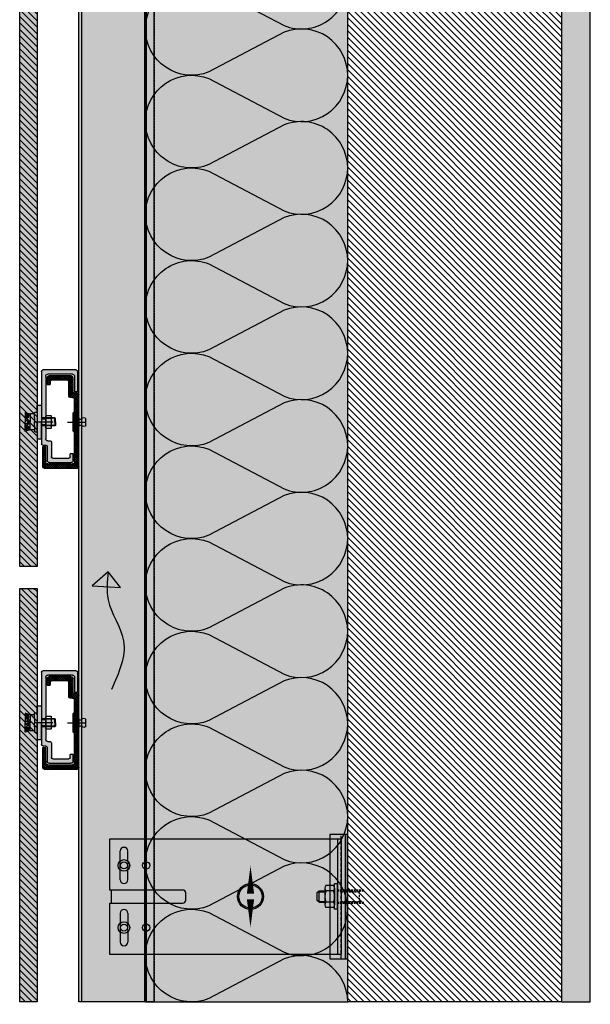
# Model space of a CAD drawing. Units: millimetres. Extents: x -2219 to 10797, y -10604 to -2345.
# Drawn here: x 5332 to 5727, y -10591 to -9910 of the extents above; entities that cross this region are included whole.
import ezdxf

# ---------------------------------------------------------------- set-up
doc = ezdxf.new("R2010")
doc.units = ezdxf.units.MM
doc.linetypes.add('MITTE2', pattern=[28.575, 19.05, -3.175, 3.175, -3.175])
doc.linetypes.add('NASCOSTA', pattern=[0.375, 0.25, -0.125])
for name, color, linetype in [('LPT.ISOLANTE', 5, 'Continuous'), ('LPT.PROFILI', 3, 'Continuous'), ('LPT.PROIEZIONI', 1, 'Continuous'), ('LPT.RIVESTIMENTI', 251, 'Continuous'), ('LPT.STAFFE', 1, 'Continuous'), ('LPT.VITERIE', 6, 'Continuous')]:
    doc.layers.add(name, color=color, linetype=linetype)
doc.layers.add('LPT.RETINI', color=7, linetype='Continuous', true_color=0xf4c9a4)

# ---------------------------------------------------------------- blocks, each defined once
blk = doc.blocks.new('*U53')
at = {"layer": 'LPT.PROFILI', "true_color": 0xfafafa}
h = blk.add_hatch(color=7, dxfattribs=at)
h.dxf.hatch_style = 1
h.paths.add_polyline_path([(0, 1250), (0, 2300), (-52, 2300), (-52, 1250)])
at = {"layer": 'LPT.PROFILI', "color": 3}
for points in [[(-52, 1250), (-52, 2300)], [(-52, 2300), (0, 2300)], [(0, 1250), (0, 2300)], [(-52, 1250), (0, 1250)]]:
    blk.add_lwpolyline(points, dxfattribs=at)
at = {"layer": 'LPT.PROFILI', "color": 3, "ltscale": 0.1}
blk.add_lwpolyline([(-2, 1250), (-2, 2300)], dxfattribs=at)
blk = doc.blocks.new('*U67')
at = {"layer": 'LPT.ISOLANTE', "true_color": 0xd1d1d1}
h = blk.add_hatch(color=254, dxfattribs=at)
h.dxf.hatch_style = 1
h.paths.add_polyline_path([(0, 0), (0.375, 0), (0.375, -0.05), (0, -0.05)])
at = {"layer": 'LPT.ISOLANTE', "color": 5}
blk.add_lwpolyline([(0, 0), (0.375, 0), (0.375, -0.05), (0, -0.05)], close=True, dxfattribs=at)
at = {"layer": 'LPT.ISOLANTE'}
for points in [[(0, 0, -0.530795), (0.01062, -0.0157), (0.00082, -0.0343, 0.530795), (0.01144, -0.05, 0.530795), (0.02206, -0.0343), (0.01226, -0.0157, -0.530795), (0.02289, 0, -0.530795)], [(0.02289, 0, -0.530795), (0.03351, -0.0157), (0.02371, -0.0343, 0.530795), (0.03433, -0.05, 0.530795), (0.04495, -0.0343), (0.03515, -0.0157, -0.530795), (0.04577, 0, -0.530795)], [(0.04577, 0, -0.530795), (0.05639, -0.0157), (0.04659, -0.0343, 0.530795), (0.05721, -0.05, 0.530795), (0.06784, -0.0343), (0.05804, -0.0157, -0.530795), (0.06866, 0, -0.530795)], [(0.06866, 0, -0.530795), (0.07928, -0.0157), (0.06948, -0.0343, 0.530795), (0.0801, -0.05, 0.530795), (0.09072, -0.0343), (0.08092, -0.0157, -0.530795), (0.09154, 0, -0.530795)], [(0.09154, 0, -0.530795), (0.10217, -0.0157), (0.09236, -0.0343, 0.530795), (0.10299, -0.05, 0.530795), (0.11361, -0.0343), (0.10381, -0.0157, -0.530795), (0.11443, 0, -0.530795)], [(0.11443, 0, -0.530795), (0.12505, -0.0157), (0.11525, -0.0343, 0.530795), (0.12587, -0.05, 0.530795), (0.13649, -0.0343), (0.12669, -0.0157, -0.530795), (0.13732, 0, -0.530795)], [(0.13732, 0, -0.530795), (0.14794, -0.0157), (0.13814, -0.0343, 0.530795), (0.14876, -0.05, 0.530795), (0.15938, -0.0343), (0.14958, -0.0157, -0.530795), (0.1602, 0, -0.530795)], [(0.1602, 0, -0.530795), (0.17082, -0.0157), (0.16102, -0.0343, 0.530795), (0.17164, -0.05, 0.530795), (0.18227, -0.0343), (0.17247, -0.0157, -0.530795), (0.18309, 0, -0.530795)], [(0.18309, 0, -0.530795), (0.19371, -0.0157), (0.18391, -0.0343, 0.530795), (0.19453, -0.05, 0.530795), (0.20515, -0.0343), (0.19535, -0.0157, -0.530795), (0.20597, 0, -0.530795)], [(0.20597, 0, -0.530795), (0.2166, -0.0157), (0.20679, -0.0343, 0.530795), (0.21742, -0.05, 0.530795), (0.22804, -0.0343), (0.21824, -0.0157, -0.530795), (0.22886, 0, -0.530795)], [(0.22886, 0, -0.530795), (0.23948, -0.0157), (0.22968, -0.0343, 0.530795), (0.2403, -0.05, 0.530795), (0.25092, -0.0343), (0.24112, -0.0157, -0.530795), (0.25175, 0, -0.530795)], [(0.25175, 0, -0.530795), (0.26237, -0.0157), (0.25257, -0.0343, 0.530795), (0.26319, -0.05, 0.530795), (0.27381, -0.0343), (0.26401, -0.0157, -0.530795), (0.27463, 0, -0.530795)], [(0.27463, 0, -0.530795), (0.28525, -0.0157), (0.27545, -0.0343, 0.530795), (0.28607, -0.05, 0.530795), (0.2967, -0.0343), (0.2869, -0.0157, -0.530795), (0.29752, 0, -0.530795)], [(0.29752, 0, -0.530795), (0.30814, -0.0157), (0.29834, -0.0343, 0.530795), (0.30896, -0.05, 0.530795), (0.31958, -0.0343), (0.30978, -0.0157, -0.530795), (0.3204, 0, -0.530795)], [(0.3204, 0, -0.530795), (0.33103, -0.0157), (0.32122, -0.0343, 0.530795), (0.33185, -0.05, 0.530795), (0.34247, -0.0343), (0.33267, -0.0157, -0.530795), (0.34329, 0, -0.530795)], [(0.34329, 0, -0.530795), (0.35391, -0.0157), (0.34411, -0.0343, 0.530795), (0.35473, -0.05, 0.530795), (0.36535, -0.0343), (0.35555, -0.0157, -0.530795), (0.36618, 0, -0.530795)]]:
    blk.add_lwpolyline(points, format="xyb", dxfattribs=at)
blk = doc.blocks.new('*U83')
at = {"layer": 'LPT.RETINI', "true_color": 0xc2bbb1}
h = blk.add_hatch(color=9, dxfattribs=at)
h.dxf.hatch_style = 1
h.paths.add_polyline_path([(0, 12), (740, 12), (740, 0), (0, 0)])
at = {"layer": 'LPT.RETINI'}
h = blk.add_hatch(dxfattribs=at)
h.set_pattern_fill('ANSI31', color=252)
h.set_pattern_definition([(45, (440, 0), (-2.245064, 2.245064), [])])
h.paths.add_polyline_path([(0, 12), (740, 12), (740, 0), (0, 0)])
at = {"layer": 'LPT.RIVESTIMENTI', "color": 1}
blk.add_lwpolyline([(0, 12), (740, 12), (740, 0), (0, 0)], close=True, dxfattribs=at)
blk = doc.blocks.new('*U84')
at = {"layer": 'LPT.RETINI', "true_color": 0xc2bbb1}
h = blk.add_hatch(color=9, dxfattribs=at)
h.dxf.hatch_style = 1
h.paths.add_polyline_path([(0, 12), (286, 12), (286, 0), (0, 0)])
at = {"layer": 'LPT.RETINI'}
h = blk.add_hatch(dxfattribs=at)
h.set_pattern_fill('ANSI31', color=252)
h.set_pattern_definition([(45, (-14, 0), (-2.245064, 2.245064), [])])
h.paths.add_polyline_path([(0, 12), (286, 12), (286, 0), (0, 0)])
at = {"layer": 'LPT.RIVESTIMENTI', "color": 1}
blk.add_lwpolyline([(0, 12), (286, 12), (286, 0), (0, 0)], close=True, dxfattribs=at)
blk = doc.blocks.new('A$C35DE027D')
at = {"layer": 'LPT.PROFILI'}
h = blk.add_hatch(dxfattribs=at)
h.set_pattern_fill('ANSI37', color=252, scale=0.3, angle=180, style=0)
h.set_pattern_definition([(225, (905.1303, 6909.1314), (0.67351921, -0.67351921), []), (315, (905.1303, 6909.1314), (0.67351921, 0.67351921), [])])
h.paths.add_polyline_path([(5, 1, 0.414214), (6, 0), (29, 0, 0.414214), (30, 1), (30, 15), (28, 15), (28, 4.5, -0.414214), (26.5, 3), (9.5, 3, -0.414214), (8, 4.5), (8, 29), (5, 29)])
h.paths.add_polyline_path([(5, 35), (8, 35), (8, 47.5, -0.414214), (9.5, 49), (11, 49, 0.414214), (12, 50), (12, 60, -0.414214), (13, 61), (24, 61, -0.414214), (25, 60), (25, 58), (27, 58), (27, 62.5, 0.414214), (25.5, 64), (10.5, 64, 0.414214), (9, 62.5), (9, 53, -0.414214), (8, 52), (6, 52, 0.414214), (5, 51)])
for p, q in [((9, 53), (9, 62.5)), ((10.5, 64), (25.5, 64)), ((27, 62.5), (27, 58)), ((12, 50), (12, 60)), ((13, 61), (24, 61)), ((25, 60), (25, 58)), ((27, 58), (25, 58)), ((5, 1), (5, 51)), ((6, 52), (8, 52)), ((9.5, 49), (11, 49)), ((8, 4.5), (8, 47.5)), ((8, 35), (5, 35)), ((8, 29), (5, 29)), ((28, 4.5), (28, 15)), ((30, 15), (28, 15)), ((30, 1), (30, 15)), ((26.5, 3), (9.5, 3)), ((29, 0), (6, 0))]:
    blk.add_line(p, q, dxfattribs=at)
for centre, radius, start, end in [((10.5, 62.5), 1.5, 90, 180), ((25.5, 62.5), 1.5, 0, 90), ((13, 60), 1, 90, 180), ((24, 60), 1, 0, 90), ((6, 51), 1, 90, 180), ((8, 53), 1, 270, 0), ((9.5, 47.5), 1.5, 90, 180), ((11, 50), 1, 270, 0), ((6, 1), 1, 180, 270), ((9.5, 4.5), 1.5, 180, 270), ((26.5, 4.5), 1.5, 270, 0), ((29, 1), 1, 270, 0)]:
    blk.add_arc(centre, radius, start, end, dxfattribs=at)
at = {"layer": 'LPT.VITERIE', "color": 8, "linetype": 'MITTE2'}
blk.add_line((13, 32), (0, 32), dxfattribs=at)
blk = doc.blocks.new('A$C6CEC2A9B')
at = {"layer": 'LPT.VITERIE', "ltscale": 3, "true_color": 0xffffff}
h = blk.add_hatch(color=7, dxfattribs=at)
h.dxf.hatch_style = 1
h.paths.add_polyline_path([(0.967, 0.841), (0.862, 0.841), (0.757, 0.841), (0.757, 0.449), (0.858, 0.449), (0.967, 0.449)])
h.paths.add_polyline_path([(0.963, 0.861), (0.862, 0.861), (0.76, 0.861), (0.747, 0.841), (0.862, 0.841), (0.967, 0.841), (0.977, 0.841)])
h.paths.add_polyline_path([(0.757, 0.841), (0.747, 0.841), (0.747, 0.449), (0.757, 0.449)])
h.paths.add_polyline_path([(0.977, 0.841), (0.967, 0.841), (0.967, 0.449), (0.977, 0.449)])
at = {"layer": 'LPT.VITERIE', "ltscale": 3, "true_color": 0xf8f6b0}
h = blk.add_hatch(color=51, dxfattribs=at)
h.dxf.hatch_style = 1
h.paths.add_polyline_path([(1.347, 0.385), (1.347, 0.449), (0.858, 0.449), (0.376, 0.449), (0.376, 0.385), (0.376, 0.323), (0.577, 0.323), (0.862, 0.323), (1.146, 0.323), (1.347, 0.323)])
h.paths.add_polyline_path([(1.146, 0.274), (1.146, 0.323), (0.862, 0.323), (0.577, 0.323), (0.577, 0.274, 0.414214), (0.598, 0.253), (0.747, 0.253), (0.862, 0.253), (0.977, 0.253), (1.125, 0.253, 0.414214)])
at = {"layer": 'LPT.VITERIE', "ltscale": 3, "true_color": 0xffffff}
h = blk.add_hatch(color=7, dxfattribs=at)
h.dxf.hatch_style = 1
h.paths.add_polyline_path([(1.093, 0.253), (0.977, 0.253), (0.862, 0.253), (0.747, 0.253), (0.63, 0.253), (0.63, 0.128), (0.633, 0.128), (0.862, 0.128), (1.09, 0.128), (1.093, 0.128)])
h.paths.add_polyline_path([(1.09, 0.128), (0.862, 0.128), (0.633, 0.128), (0.607, 0.031), (0.627, 0.015), (0.646, 0.015), (0.652, 0.041), (0.645, 0.06), (0.663, 0.085), (0.723, 0.085), (0.737, 0.071), (0.73, 0.055), (0.717, 0.041), (0.713, 0.041), (0.707, 0.015), (0.73, 0.015), (0.777, 0.039), (0.82, 0.088), (0.862, 0.088), (0.903, 0.088), (0.947, 0.039), (0.993, 0.015), (1.017, 0.015), (1.01, 0.041), (1.007, 0.041), (0.993, 0.055), (0.987, 0.071), (1, 0.085), (1.061, 0.085), (1.078, 0.06), (1.071, 0.041), (1.078, 0.015), (1.097, 0.015), (1.117, 0.031)])
h.paths.add_polyline_path([(0.73, 0.055), (0.737, 0.071), (0.677, 0.065), (0.667, 0.045), (0.667, 0.041), (0.713, 0.041), (0.717, 0.041)], flags=16)
h.paths.add_polyline_path([(0.723, 0.085), (0.663, 0.085), (0.645, 0.06), (0.652, 0.041), (0.667, 0.041), (0.667, 0.045), (0.677, 0.065), (0.737, 0.071)], flags=17)
h.paths.add_polyline_path([(0.713, 0.041), (0.667, 0.041), (0.652, 0.041), (0.646, 0.015), (0.707, 0.015)], flags=17)
h.paths.add_polyline_path([(0.817, 0.041), (0.841, 0.062), (0.862, 0.062), (0.883, 0.062), (0.907, 0.041), (0.907, -0.015), (1.137, -0.015), (1.123, 0.031), (1.117, 0.031), (1.097, 0.015), (1.078, 0.015), (0.993, 0.015), (0.947, 0.039), (0.903, 0.088), (0.862, 0.088), (0.82, 0.088), (0.777, 0.039), (0.73, 0.015), (0.707, 0.015), (0.646, 0.015), (0.627, 0.015), (0.607, 0.031), (0.6, 0.031), (0.586, -0.015), (0.817, -0.015)])
h.paths.add_polyline_path([(0.907, 0.041), (0.883, 0.062), (0.862, 0.062), (0.841, 0.062), (0.817, 0.041), (0.817, -0.015), (0.862, -0.015), (0.907, -0.015)], flags=17)
h.paths.add_polyline_path([(1.071, 0.041), (1.01, 0.041), (1.017, 0.015), (1.078, 0.015)], flags=17)
h.paths.add_polyline_path([(1.047, 0.065), (0.987, 0.071), (0.993, 0.055), (1.007, 0.041), (1.01, 0.041), (1.057, 0.041), (1.057, 0.045)], flags=16)
h.paths.add_polyline_path([(1.061, 0.085), (1, 0.085), (0.987, 0.071), (1.047, 0.065), (1.057, 0.045), (1.057, 0.041), (1.071, 0.041), (1.078, 0.06)], flags=17)
at = {"layer": 'LPT.VITERIE', "color": 5, "linetype": 'NASCOSTA', "ltscale": 3}
for p, q in [((0.76, 0.861), (0.747, 0.841)), ((0.862, 0.861), (0.76, 0.861)), ((0.862, 0.861), (0.963, 0.861)), ((0.963, 0.861), (0.977, 0.841)), ((0.862, 0.841), (0.747, 0.841)), ((0.747, 0.841), (0.747, 0.449)), ((0.757, 0.841), (0.757, 0.449)), ((0.862, 0.841), (0.977, 0.841)), ((0.967, 0.841), (0.967, 0.449)), ((0.977, 0.841), (0.977, 0.449)), ((0.376, 0.385), (0.376, 0.449)), ((0.376, 0.449), (0.858, 0.449)), ((0.376, 0.323), (0.376, 0.385)), ((0.577, 0.323), (0.376, 0.323)), ((0.577, 0.323), (0.862, 0.323)), ((0.577, 0.274), (0.577, 0.323)), ((1.347, 0.449), (0.858, 0.449)), ((1.146, 0.323), (0.862, 0.323)), ((1.146, 0.274), (1.146, 0.323)), ((1.146, 0.323), (1.347, 0.323)), ((1.347, 0.385), (1.347, 0.449)), ((1.347, 0.323), (1.347, 0.385)), ((0.6, 0.031), (0.586, -0.015)), ((0.747, 0.253), (0.598, 0.253)), ((0.607, 0.031), (0.6, 0.031)), ((0.633, 0.128), (0.607, 0.031)), ((0.63, 0.253), (0.63, 0.128)), ((0.63, 0.128), (0.633, 0.128)), ((0.747, 0.253), (0.862, 0.253)), ((0.977, 0.253), (0.862, 0.253)), ((0.977, 0.253), (1.125, 0.253)), ((1.093, 0.128), (1.09, 0.128)), ((1.09, 0.128), (1.117, 0.031)), ((1.093, 0.253), (1.093, 0.128)), ((1.117, 0.031), (1.123, 0.031)), ((1.123, 0.031), (1.137, -0.015)), ((0.586, -0.015), (0.862, -0.015)), ((1.137, -0.015), (0.862, -0.015))]:
    blk.add_line(p, q, dxfattribs=at)
for points in [[(0.607, 0.031), (0.627, 0.015), (0.73, 0.015), (0.777, 0.039), (0.82, 0.088), (0.862, 0.088)], [(0.633, 0.128), (0.862, 0.128)], [(0.707, 0.015), (0.713, 0.041), (0.717, 0.041), (0.73, 0.055), (0.737, 0.071), (0.723, 0.085), (0.663, 0.085), (0.645, 0.06), (0.652, 0.041), (0.646, 0.015)], [(0.713, 0.041), (0.652, 0.041)], [(0.667, 0.041), (0.667, 0.045), (0.677, 0.065), (0.737, 0.071)], [(0.817, 0.041), (0.841, 0.062), (0.862, 0.062)], [(0.817, -0.015), (0.817, 0.041)], [(1.09, 0.128), (0.862, 0.128)], [(1.117, 0.031), (1.097, 0.015), (0.993, 0.015), (0.947, 0.039), (0.903, 0.088), (0.862, 0.088)], [(0.907, 0.041), (0.883, 0.062), (0.862, 0.062)], [(0.907, -0.015), (0.907, 0.041)], [(1.017, 0.015), (1.01, 0.041), (1.007, 0.041), (0.993, 0.055), (0.987, 0.071), (1, 0.085), (1.061, 0.085), (1.078, 0.06), (1.071, 0.041), (1.078, 0.015)], [(1.057, 0.041), (1.057, 0.045), (1.047, 0.065), (0.987, 0.071)], [(1.01, 0.041), (1.071, 0.041)]]:
    blk.add_lwpolyline(points, dxfattribs=at)
for centre, start, end in [((0.598, 0.274), 180, 270), ((1.125, 0.274), 270, 0)]:
    blk.add_arc(centre, 0.0209, start, end, dxfattribs=at)
blk = doc.blocks.new('LPT.DADO M5')
at = {"layer": 'LPT.VITERIE', "color": 5}
for p, q in [((-4, 4), (-3.5, 4.5)), ((-4, -4), (-4, 4)), ((-3.5, 2.5), (-4, 3)), ((-4, 2), (-3.5, 2.5)), ((-3.5, 4.5), (-0.5, 4.5)), ((-0.5, 2.5), (-3.5, 2.5)), ((-0.5, 4.5), (0, 4)), ((0, 3), (-0.5, 2.5)), ((-0.5, 2.5), (0, 2)), ((0, -4), (0, 4)), ((-3.5, -2.5), (-4, -2)), ((-4, -3), (-3.5, -2.5)), ((-3.5, -4.5), (-4, -4)), ((-0.5, -2.5), (-3.5, -2.5)), ((-0.5, -4.5), (-3.5, -4.5)), ((-0.5, -2.5), (0, -2)), ((0, -3), (-0.5, -2.5)), ((0, -4), (-0.5, -4.5))]:
    blk.add_line(p, q, dxfattribs=at)
blk = doc.blocks.new('A$C520C4722')
at = {"layer": 'LPT.PROFILI', "true_color": 0xffffff}
h = blk.add_hatch(color=7, dxfattribs=at)
h.dxf.hatch_style = 1
h.paths.add_polyline_path([(1, 64, 0.414214), (0, 63), (0, 49), (2, 49), (2, 59.5, -0.414214), (3.5, 61), (20.5, 61, -0.414214), (22, 59.5), (22, 30), (25, 30), (25, 63, 0.414214), (24, 64)])
h.paths.add_polyline_path([(22, 16.5, -0.414214), (20.5, 15), (19, 15, 0.414214), (18, 14), (18, 4, -0.414214), (17, 3), (6, 3, -0.414214), (5, 4), (5, 6), (3, 6), (3, 1.5, 0.414214), (4.5, 0), (19.5, 0, 0.414214), (21, 1.5), (21, 11, -0.414214), (22, 12), (24, 12, 0.414214), (25, 13), (25, 26), (22, 26)])
at = {"layer": 'LPT.PROFILI'}
for p, q in [((0, 63), (0, 49)), ((1, 64), (24, 64)), ((25, 63), (25, 13)), ((2, 59.5), (2, 49)), ((3.5, 61), (20.5, 61)), ((22, 59.5), (22, 16.5)), ((0, 49), (2, 49)), ((22, 30), (25, 30)), ((22, 26), (25, 26)), ((18, 14), (18, 4)), ((20.5, 15), (19, 15)), ((21, 11), (21, 1.5)), ((24, 12), (22, 12)), ((3, 1.5), (3, 6)), ((3, 6), (5, 6)), ((5, 4), (5, 6)), ((17, 3), (6, 3)), ((19.5, 0), (4.5, 0))]:
    blk.add_line(p, q, dxfattribs=at)
for centre, radius, start, end in [((1, 63), 1, 90, 180), ((24, 63), 1, 0, 90), ((3.5, 59.5), 1.5, 90, 180), ((20.5, 59.5), 1.5, 0, 90), ((19, 14), 1, 90, 180), ((20.5, 16.5), 1.5, 270, 0), ((22, 11), 1, 90, 180), ((24, 13), 1, 270, 0), ((4.5, 1.5), 1.5, 180, 270), ((6, 4), 1, 180, 270), ((17, 4), 1, 270, 0), ((19.5, 1.5), 1.5, 270, 0)]:
    blk.add_arc(centre, radius, start, end, dxfattribs=at)
at = {"layer": 'LPT.VITERIE', "color": 8, "linetype": 'MITTE2'}
blk.add_line((17, 28), (30, 28), dxfattribs=at)
at = {"layer": 'LPT.VITERIE', "xscale": 23.91356333827114, "yscale": 23.91356333827114, "zscale": 23.91356333827114, "rotation": 90}
blk.add_blockref('A$C6CEC2A9B', (35.73, 7.47), dxfattribs=at)
at = {"layer": 'LPT.VITERIE', "xscale": -1}
blk.add_blockref('LPT.DADO M5', (18, 28), dxfattribs=at)
blk = doc.blocks.new('*U39')
at = {"layer": 'LPT.VITERIE', "true_color": 0xffffff}
h = blk.add_hatch(color=7, dxfattribs=at)
h.dxf.hatch_style = 1
h.paths.add_polyline_path([(11.61, 4.11), (4.39, 4.11), (4.39, 0.5), (11.61, 0.5)])
at = {"layer": 'LPT.VITERIE', "color": 3, "linetype": 'Continuous'}
for p, q in [((5.5, 0.5), (5.5, 6.51)), ((10.5, 0.5), (10.5, 6.51))]:
    blk.add_line(p, q, dxfattribs=at)
blk.add_lwpolyline([(5.5, 9.8), (10.5, 9.8)], dxfattribs=at)
blk.add_lwpolyline([(0, 0), (0, 0.5), (16, 0.5), (16, 0, -0.414214), (15, -1), (1, -1, -0.414214)], format="xyb", close=True, dxfattribs=at)
at = {"layer": 'LPT.VITERIE'}
blk.add_lwpolyline([(11.61, 4.11), (4.39, 4.11), (4.39, 0.5), (11.61, 0.5)], close=True, dxfattribs=at)
at = {"layer": 'LPT.VITERIE', "color": 3, "linetype": 'Continuous'}
for centre, start, end in [((5.85, 8.15), 102.12898, 180), ((10.15, 8.15), 0, 77.87102), ((5.85, 8.15), 180, 257.87102), ((10.15, 8.15), 282.12898, 0)]:
    blk.add_arc(centre, 1.68, start, end, dxfattribs=at)
blk = doc.blocks.new('*U173')
at = {"layer": 'LPT.STAFFE', "true_color": 0xfafafa}
blk.add_hatch(color=7, dxfattribs=at).paths.add_polyline_path([(4.5, -159), (-4.5, -159), (-4.5, -160), (-40, -160), (-40, 0), (40, 0), (40, -160), (4.5, -160)])
at = {"layer": 'LPT.STAFFE'}
for p, q in [((-40, -2.5), (40, -2.5)), ((-3.85, -2.5), (6.15, -2.5)), ((2.5, -107.5), (-2.5, -107.5)), ((4.5, -159), (4.5, -109.5)), ((-24.4, -147.5), (-31.5, -147.5)), ((-11.5, -147.5), (-18.6, -147.5)), ((11.5, -147.5), (18.6, -147.5)), ((24.4, -147.5), (31.5, -147.5)), ((-24.4, -153), (-31.5, -153)), ((-11.5, -153), (-18.6, -153)), ((11.5, -153), (18.6, -153)), ((24.4, -153), (31.5, -153))]:
    blk.add_line(p, q, dxfattribs=at)
for points in [[(4.5, -159), (-4.5, -159), (-4.5, -160), (-40, -160), (-40, 0), (40, 0), (40, -160), (4.5, -160), (4.5, -159)], [(-4.5, -109.5), (-4.5, -159)]]:
    blk.add_lwpolyline(points, dxfattribs=at)
at = {"layer": 'LPT.STAFFE', "color": 8, "linetype": 'NASCOSTA', "ltscale": 3}
for points in [[(-24.4, -147.5), (-18.6, -147.5)], [(24.4, -147.5), (18.6, -147.5)], [(-18.6, -153), (-24.4, -153)], [(18.6, -153), (24.4, -153)]]:
    blk.add_lwpolyline(points, dxfattribs=at)
at = {"layer": 'LPT.STAFFE'}
for centre in [(-21.5, -134.95), (21.5, -134.95)]:
    blk.add_circle(centre, 2.55, dxfattribs=at)
for centre, radius, start, end in [((-2.5, -109.5), 2, 90, 180), ((2.5, -109.5), 2, 0, 90), ((-31.25, -150.25), 2.76, 95.19443, 264.80557), ((-11.75, -150.25), 2.76, 275.19443, 84.80557), ((11.75, -150.25), 2.76, 95.19443, 264.80557), ((31.25, -150.25), 2.76, 275.19443, 84.80557)]:
    blk.add_arc(centre, radius, start, end, dxfattribs=at)
at = {"layer": 'LPT.VITERIE'}
for centre, radius in [((-21.5, -150.25), 4), ((-21.5, -150.25), 2.42), ((21.5, -150.25), 4), ((21.5, -150.25), 2.42)]:
    blk.add_circle(centre, radius, dxfattribs=at)
blk = doc.blocks.new('A$C4AF46358')
at = {"layer": 'LPT.VITERIE', "true_color": 0xffffff}
h = blk.add_hatch(color=7, dxfattribs=at)
h.dxf.hatch_style = 1
h.paths.add_polyline_path([(12.67, 7.72), (4.67, 7.72), (6, 6.39), (11.33, 6.39)])
h.paths.add_polyline_path([(12, 11.72), (5.33, 11.72), (5.33, 7.72), (12, 7.72)])
h.paths.add_polyline_path([(12.67, 11.72), (12, 11.72), (12, 7.72), (12.67, 7.72)])
h.paths.add_polyline_path([(12.5, 12.38, -0.085423), (8.67, 11.72), (12, 11.72), (12.67, 11.72), (14.42, 11.72, -0.167286)])
h.paths.add_polyline_path([(16.33, 17.73, 0.344204), (12.5, 17.73), (12.5, 12.38, 0.344204), (16.33, 12.38)])
h.paths.add_polyline_path([(12.5, 17.73, 0.172102), (4.83, 17.73), (4.83, 12.38, 0.172102), (12.5, 12.38)])
h.paths.add_polyline_path([(4.83, 17.73, 0.344204), (1, 17.73), (1, 12.38, 0.344204), (4.83, 12.38)])
h.paths.add_polyline_path([(8.67, 18.39), (2.92, 18.39, -0.167286), (4.83, 17.73, -0.085423)])
h.paths.add_polyline_path([(17.33, 20.39), (0, 20.39), (0, 18.39), (17.33, 18.39)])
h.paths.add_polyline_path([(14.42, 18.39), (8.67, 18.39, -0.085423), (12.5, 17.73, -0.167286)])
h.paths.add_polyline_path([(5.33, 11.72), (4.67, 11.72), (4.67, 7.72), (5.33, 7.72)])
h.paths.add_polyline_path([(2.92, 11.72), (8.67, 11.72, -0.085423), (4.83, 12.38, -0.167286)])
at = {"layer": 'LPT.VITERIE', "color": 8, "linetype": 'NASCOSTA', "ltscale": 5}
for p, q in [((5.33, 35.55), (4.67, 36.22)), ((12.67, 35.55), (4.67, 35.55)), ((5.33, 22.89), (5.33, 35.55)), ((12.67, 36.22), (12, 35.55)), ((12, 22.89), (12, 35.55)), ((12.67, 20.39), (12.67, 38.78)), ((13.33, 20.39), (13.33, 38.78))]:
    blk.add_line(p, q, dxfattribs=at)
at = {"layer": 'LPT.VITERIE', "color": 6, "linetype": 'Continuous'}
for p, q in [((0, 20.39), (0, 18.39)), ((17.33, 20.39), (0, 20.39)), ((17.33, 18.39), (0, 18.39)), ((1, 17.73), (1, 12.38)), ((2.92, 18.39), (14.42, 18.39)), ((4.83, 17.73), (4.83, 12.38)), ((12.5, 17.73), (12.5, 12.38)), ((16.33, 17.73), (16.33, 12.38)), ((17.33, 20.39), (17.33, 18.39)), ((2.92, 11.72), (14.42, 11.72)), ((4.67, 7.72), (4.67, 11.72)), ((12.67, 7.72), (4.67, 7.72)), ((6, 6.39), (4.67, 7.72)), ((5.33, 7.72), (5.33, 11.72)), ((12.67, 7.72), (11.33, 6.39)), ((12, 7.72), (12, 11.72)), ((12.67, 7.72), (12.67, 11.72)), ((11.33, 6.39), (6, 6.39))]:
    blk.add_line(p, q, dxfattribs=at)
at = {"layer": 'LPT.VITERIE', "color": 8, "linetype": 'NASCOSTA', "ltscale": 5}
for points in [[(4, 20.39), (4, 38.78)], [(4.67, 20.39), (4.67, 38.78)], [(4, 22.89), (13.33, 22.89)]]:
    blk.add_lwpolyline(points, dxfattribs=at)
at = {"layer": 'LPT.VITERIE', "color": 6, "linetype": 'Continuous'}
for centre, radius, start, end in [((2.92, 15.27), 3.11, 52.01266, 127.98734), ((8.67, 6.92), 11.47, 70.46987, 109.53012), ((14.42, 15.27), 3.11, 52.01266, 127.98734), ((2.92, 14.84), 3.11, 232.01266, 307.98734), ((8.67, 23.19), 11.47, 250.46988, 289.53013), ((14.42, 14.84), 3.11, 232.01266, 307.98734)]:
    blk.add_arc(centre, radius, start, end, dxfattribs=at)
blk = doc.blocks.new('LPT.PUNTO MOBILE')
at = {"layer": 'LPT.STAFFE', "true_color": 0x04b421}
h = blk.add_hatch(color=104, dxfattribs=at)
edge = h.paths.add_edge_path(flags=17)
edge.add_arc((-1728.75, -8605.68), 8.03, 0, 360)
edge = h.paths.add_edge_path()
edge.add_arc((-1728.75, -8605.68), 8.97, 0, 360)
at = {"layer": 'LPT.STAFFE', "color": 104, "true_color": 0x04b421}
for points in [[(-1728.75, -8603.68, 5, 0, 0), (-1728.75, -8584.39, 0, 0, 0)], [(-1728.75, -8607.68, 5, 0, 0), (-1728.75, -8626.97, 0, 0, 0)]]:
    blk.add_lwpolyline(points, format="xyseb", dxfattribs=at)
for radius in [8.97, 8.03]:
    blk.add_circle((-1728.75, -8605.68), radius, dxfattribs=at)
blk = doc.blocks.new('LPT.TERMOSTOP PROSP 80')
at = {"layer": 'LPT.PROFILI', "true_color": 0xffffff}
h = blk.add_hatch(color=7, dxfattribs=at)
h.paths.add_polyline_path([(1071.05, -12861.98), (1081.88, -12861.98), (1081.88, -12775.98), (1071.05, -12775.98)])
h.paths.add_polyline_path([(1081.88, -12861.98), (1083.48, -12861.98), (1083.48, -12775.98), (1081.88, -12775.98)])
at = {"layer": 'LPT.STAFFE'}
blk.add_lwpolyline([(1071.05, -12861.98), (1081.88, -12861.98), (1081.88, -12775.98), (1071.05, -12775.98)], close=True, dxfattribs=at)
at = {"layer": 'LPT.STAFFE', "color": 8, "linetype": 'NASCOSTA', "ltscale": 10}
blk.add_lwpolyline([(1078.91, -12861.98), (1078.91, -12775.98)], dxfattribs=at)
at = {"layer": 'LPT.STAFFE', "color": 5}
blk.add_lwpolyline([(1081.88, -12861.98), (1083.48, -12861.98), (1083.48, -12775.98), (1081.88, -12775.98)], close=True, dxfattribs=at)

msp = doc.modelspace()

# ---------------------------------------------------------------- hatches: boundary and pattern name
at = {"layer": 'LPT.PROIEZIONI'}
h = msp.add_hatch(dxfattribs=at)
h.set_pattern_fill('AR-CONC', color=251, scale=0.09, angle=180, style=0)
h.set_pattern_definition([(230, (10255.607, -10036.654), (-16.39662, 1.434518), [1.7145, -18.8595]), (175, (10255.607, -10036.654), (3.17191, -17.195116), [1.3716, -15.08765]), (280.45144, (10254.241, -10036.535), (-13.22471, -15.7606), [1.4571, -16.02812]), (226.1842, (10255.607, -10041.226), (-24.39711, 3.78381), [2.57175, -28.28925]), (276.63556, (10253.574, -10040.91), (-21.36637, -22.26835), [2.18565, -24.0422]), (171.18415, (10255.607, -10041.226), (-21.36637, -22.26835), [2.0574, -22.63138]), (201, (10253.321, -10040.083), (-13.645295, 9.203868), [1.7145, -18.8595]), (146, (10253.321, -10040.083), (-5.56218, -16.57692), [1.3716, -15.0876]), (251.45144, (10252.184, -10039.316), (-19.20748, -7.37305), [1.4571, -16.028094]), (217.5, (10255.6074, -10036.6545), (-0.277974, -7.6099535), [0, -14.90472, 0, -15.3162, 0, -15.14475]), (187.5, (10255.607, -10036.6545), (-6.01377, -9.016252), [0, -8.73252, 0, -14.56182, 0, -5.77215]), (147.5, (10260.705, -10036.6545), (-12.2031536, 0.515587), [0, -5.715, 0, -17.8308, 0, -23.6601]), (137.5, (10262.991, -10036.654), (-13.331626, -2.288384), [0, -7.4295, 0, -11.84148, 0, -16.8021])])
h.paths.add_polyline_path([(5727.24, -10589.3), (5727.24, -9526.46), (5682.15, -9526.46), (5682.15, -9539.3), (5707.24, -9539.3), (5707.24, -10589.3)])
h = msp.add_hatch(dxfattribs=at)
h.set_pattern_fill('ANSI31', color=251, angle=270)
h.set_pattern_definition([(315, (5349.9522, -7966.249), (2.245064, 2.245064), [])])
h.paths.add_polyline_path([(5559.34, -9539.3), (5707.24, -9539.3), (5707.24, -10589.3), (5559.34, -10589.3)])
h = msp.add_hatch(color=251, dxfattribs=at)
edge = h.paths.add_edge_path()
edge.add_line((5382.45, -10301.66), (5393.6, -10291.77))
edge.add_spline(control_points=[(5393.6, -10291.77), (5393.22, -10295.24), (5392.85, -10298.71), (5392.55, -10302.18)], knot_values=[0, 0, 0, 0, 4.664577, 4.664577, 4.664577, 4.664577], degree=3, periodic=0)
edge.add_line((5392.55, -10302.18), (5382.45, -10301.66))
edge = h.paths.add_edge_path()
edge.add_spline(control_points=[(5392.55, -10302.18), (5392.85, -10298.71), (5393.22, -10295.24), (5393.6, -10291.77)], knot_values=[0, 0, 0, 0, 4.664577, 4.664577, 4.664577, 4.664577], degree=3, periodic=0)
edge.add_line((5393.6, -10291.77), (5402.04, -10302.66))
edge.add_line((5402.04, -10302.66), (5392.55, -10302.18))

# ---------------------------------------------------------------- linework, layer by layer
at = {"layer": 'LPT.ISOLANTE', "linetype": 'NASCOSTA', "ltscale": 30, "const_width": 2}
msp.add_lwpolyline([(5419.34, -10589.3), (5419.34, -9539.3)], dxfattribs=at)
at = {"layer": 'LPT.ISOLANTE', "linetype": 'NASCOSTA', "ltscale": 25, "const_width": 2}
msp.add_lwpolyline([(5419.34, -9539.3), (5419.34, -10589.3)], dxfattribs=at)
at = {"layer": 'LPT.PROIEZIONI'}
msp.add_lwpolyline([(5707.24, -9539.3), (5707.24, -10589.3), (5727.24, -10589.3), (5727.24, -9526.46), (5682.15, -9526.46), (5682.15, -9539.3), (5707.24, -9539.3)], dxfattribs=at)
at = {"layer": 'LPT.PROIEZIONI', "color": 8, "linetype": 'NASCOSTA', "ltscale": 5}
for points in [[(5425.34, -9539.3), (5425.34, -10589.3)], [(5419.34, -10476.42), (5419.34, -10556.42)]]:
    msp.add_lwpolyline(points, dxfattribs=at)
at = {"layer": 'LPT.PROIEZIONI', "color": 1}
msp.add_lwpolyline([(5559.34, -9539.3), (5707.24, -9539.3), (5707.24, -10589.3), (5559.34, -10589.3)], close=True, dxfattribs=at)
at = {"layer": 'LPT.PROIEZIONI', "color": 142, "true_color": 0x0291e3}
msp.add_lwpolyline([(5402.04, -10302.66), (5393.6, -10291.77), (5382.45, -10301.66), (5402.04, -10302.66)], dxfattribs=at)
msp.add_spline([(5393.6, -10291.77), (5393.51, -10311.19), (5404.19, -10339.55), (5395.77, -10373.24)], degree=3, dxfattribs=at)

# ---------------------------------------------------------------- block references
at = {"layer": 'LPT.ISOLANTE', "xscale": -2800.000000002838, "yscale": 2800.000000002838, "zscale": 2800.000000002838, "rotation": 270}
msp.add_blockref('*U67', (5559.34, -10589.3), dxfattribs=at)
at = {"layer": 'LPT.PROFILI', "xscale": -1}
for name, p in [('*U53', (5373.34, -11839.3)), ('A$C520C4722', (5372.34, -10216.3)), ('A$C35DE027D', (5378.34, -10220.3)), ('A$C520C4722', (5372.34, -10424.3)), ('A$C35DE027D', (5378.34, -10428.3))]:
    msp.add_blockref(name, p, dxfattribs=at)
at = {"layer": 'LPT.RIVESTIMENTI', "rotation": 270}
for name, p in [('*U83', (5332.34, -9548.3)), ('*U84', (5332.34, -10303.3))]:
    msp.add_blockref(name, p, dxfattribs=at)
at = {"layer": 'LPT.STAFFE', "rotation": 270}
msp.add_blockref('*U173', (5554.77, -10516.42), dxfattribs=at)
at = {"layer": 'LPT.STAFFE', "color": 3}
for name, p in [('LPT.TERMOSTOP PROSP 80', (4475.86, 2302.55)), ('LPT.PUNTO MOBILE', (7220.82, -1910.74))]:
    msp.add_blockref(name, p, dxfattribs=at)
at = {"layer": 'LPT.VITERIE', "xscale": -0.8315149457576689, "yscale": 0.8315149457576689, "zscale": 0.8315149457576689, "rotation": 270}
for p in [(5369.92, -10194.95), (5369.92, -10402.95)]:
    msp.add_blockref('*U39', p, dxfattribs=at)
at = {"layer": 'LPT.VITERIE', "rotation": 270}
msp.add_blockref('A$C4AF46358', (5531.88, -10507.75), dxfattribs=at)

doc.saveas('drawing.dxf')
